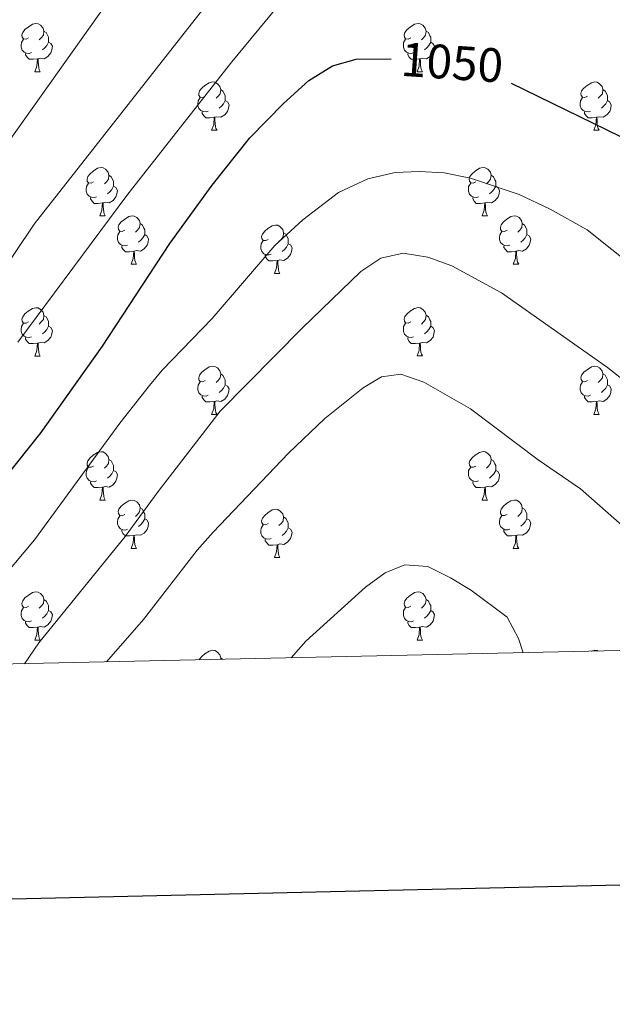
# Model space of a CAD drawing. Units: metres. Extents: x 651119 to 655639, y 725270 to 728338.
# Drawn here: x 655048 to 655171, y 725679 to 725883 of the extents above; entities that cross this region are included whole.
import ezdxf
from ezdxf.enums import TextEntityAlignment as Align

# ---------------------------------------------------------------- set-up
doc = ezdxf.new("R2010")
doc.units = ezdxf.units.M
doc.header["$MEASUREMENT"] = 0
for name, color, linetype, lineweight in [('Carátula', 7, 'Continuous', 5), ('Elementos auxiliares', 7, 'Continuous', 5), ('Entidades rústicas y varios', 7, 'Continuous', 5), ('Relieve y altimetría', 7, 'Continuous', 5), ('Textos de rotulación', 7, 'Continuous', 5)]:
    doc.layers.add(name, color=color, linetype=linetype, lineweight=lineweight)
doc.styles.add('Style-Helvetica-Narrow-Oblique', font='txt')

msp = doc.modelspace()

# ---------------------------------------------------------------- linework, layer by layer
at = {"layer": 'Carátula', "color": 7, "linetype": 'Continuous', "lineweight": 25, "flags": 128}
msp.add_lwpolyline([(651929.18, 728044.3), (651984.85, 725629.95), (655538.89, 725711.9), (655483.3, 728123.25), (651929.18, 728044.3)], dxfattribs=at)
at = {"layer": 'Carátula', "color": 7, "linetype": 'Continuous', "lineweight": 5}
msp.add_3dface([(651185.16, 725269.61), (655639.06, 725368.54), (655573.1, 728337.82), (651119.2, 728238.88)], dxfattribs=at)
at = {"layer": 'Elementos auxiliares', "color": 250, "linetype": 'Continuous', "lineweight": 5}
msp.add_3dface([(652053.5, 725682.8), (652002.65, 727996.13), (655416.26, 728071.95), (655468.25, 725758.65)], dxfattribs=at)
at = {"layer": 'Entidades rústicas y varios', "color": 92, "linetype": 'Continuous', "lineweight": 5}
for p, q in [((655051.31, 725872.23), (655052.44, 725872.23)), ((655130.64, 725872.23), (655131.76, 725872.23)), ((655088, 725860.09), (655089.13, 725860.09)), ((655167.33, 725860.09), (655168.46, 725860.09)), ((655064.82, 725842.32), (655065.94, 725842.32)), ((655144.14, 725842.32), (655145.27, 725842.32)), ((655071.29, 725832.29), (655072.42, 725832.29)), ((655150.62, 725832.29), (655151.74, 725832.29)), ((655101.06, 725830.38), (655102.19, 725830.38)), ((655051.31, 725813.23), (655052.44, 725813.23)), ((655130.64, 725813.24), (655131.76, 725813.24)), ((655088, 725801.09), (655089.13, 725801.09)), ((655167.33, 725801.1), (655168.46, 725801.1)), ((655064.82, 725783.32), (655065.94, 725783.32)), ((655144.14, 725783.33), (655145.27, 725783.33)), ((655071.29, 725773.28), (655072.42, 725773.28)), ((655150.62, 725773.29), (655151.74, 725773.29)), ((655101.06, 725771.38), (655102.19, 725771.38)), ((655051.31, 725754.24), (655052.44, 725754.24)), ((655130.64, 725754.24), (655131.76, 725754.24)), ((655089.89, 725750.54), (655090.32, 725750.25))]:
    msp.add_line(p, q, dxfattribs=at)
at = {"layer": 'Entidades rústicas y varios', "color": 92, "linetype": 'Continuous', "lineweight": 5, "flags": 128}
for points in [[(655050.01, 725879.29), (655049.48, 725879.03), (655048.95, 725879.08), (655048.69, 725879.45), (655048.63, 725879.88), (655048.79, 725880.4), (655049.27, 725880.99), (655049.91, 725881.52), (655050.81, 725882.11), (655051.55, 725882.27), (655051.98, 725882.21), (655052.51, 725881.9), (655053.04, 725881.31), (655053.2, 725880.67), (655053.09, 725879.82), (655052.66, 725879.29), (655052.24, 725878.87)], [(655129.34, 725879.29), (655128.81, 725879.03), (655128.28, 725879.08), (655128.02, 725879.45), (655127.96, 725879.88), (655128.12, 725880.4), (655128.6, 725880.99), (655129.24, 725881.52), (655130.14, 725882.11), (655130.88, 725882.27), (655131.3, 725882.21), (655131.84, 725881.9), (655132.36, 725881.31), (655132.52, 725880.67), (655132.42, 725879.82), (655131.99, 725879.29), (655131.57, 725878.87)], [(655053.2, 725880.67), (655053.67, 725880.36), (655053.99, 725879.72), (655054.15, 725879.4), (655054.15, 725878.82), (655054.15, 725878.39), (655053.78, 725877.7), (655053.36, 725877.22), (655052.88, 725876.8)], [(655132.52, 725880.67), (655133, 725880.36), (655133.32, 725879.72), (655133.48, 725879.4), (655133.48, 725878.82), (655133.48, 725878.39), (655133.1, 725877.7), (655132.68, 725877.22), (655132.2, 725876.8)], [(655050.6, 725876.21), (655050.17, 725876.05), (655049.59, 725876.11), (655049.11, 725876.32), (655048.69, 725876.75), (655048.47, 725877.33), (655048.47, 725877.75), (655048.53, 725878.34), (655048.95, 725879.03)], [(655054.15, 725878.39), (655054.6, 725878.14), (655054.95, 725877.53), (655054.84, 725876.8), (655054.63, 725876.16), (655054.04, 725875.42), (655053.25, 725874.94), (655052.4, 725875.05), (655051.97, 725874.92)], [(655129.92, 725876.21), (655129.5, 725876.05), (655128.92, 725876.11), (655128.44, 725876.32), (655128.02, 725876.75), (655127.8, 725877.33), (655127.8, 725877.75), (655127.86, 725878.34), (655128.28, 725879.03)], [(655133.48, 725878.39), (655133.93, 725878.14), (655134.28, 725877.53), (655134.16, 725876.8), (655133.96, 725876.16), (655133.37, 725875.42), (655132.58, 725874.94), (655131.72, 725875.05), (655131.3, 725874.92)], [(655051.86, 725874.92), (655050.97, 725874.83), (655050.12, 725874.83), (655049.7, 725875.26), (655049.38, 725875.74), (655049.38, 725876.05)], [(655131.18, 725874.92), (655130.3, 725874.83), (655129.45, 725874.83), (655129.02, 725875.26), (655128.7, 725875.74), (655128.7, 725876.05)], [(655051.31, 725872.23), (655051.75, 725873.39), (655051.86, 725874.92), (655051.97, 725874.92), (655052, 725874.33), (655052.04, 725873.65), (655052.11, 725873.03), (655052.22, 725872.63), (655052.44, 725872.23)], [(655130.64, 725872.23), (655131.08, 725873.39), (655131.18, 725874.92), (655131.3, 725874.92), (655131.33, 725874.33), (655131.36, 725873.65), (655131.44, 725873.03), (655131.55, 725872.63), (655131.76, 725872.23)], [(655086.7, 725867.15), (655086.17, 725866.89), (655085.64, 725866.94), (655085.38, 725867.31), (655085.32, 725867.74), (655085.48, 725868.26), (655085.96, 725868.85), (655086.6, 725869.38), (655087.5, 725869.97), (655088.24, 725870.13), (655088.67, 725870.07), (655089.2, 725869.76), (655089.73, 725869.17), (655089.89, 725868.53), (655089.78, 725867.68), (655089.35, 725867.15), (655088.93, 725866.73)], [(655166.03, 725867.15), (655165.5, 725866.89), (655164.97, 725866.94), (655164.71, 725867.31), (655164.65, 725867.74), (655164.81, 725868.26), (655165.29, 725868.85), (655165.93, 725869.38), (655166.83, 725869.97), (655167.57, 725870.13), (655168, 725870.07), (655168.53, 725869.76), (655169.06, 725869.17), (655169.22, 725868.53), (655169.11, 725867.68), (655168.68, 725867.15), (655168.26, 725866.73)], [(655089.89, 725868.53), (655090.36, 725868.22), (655090.68, 725867.58), (655090.84, 725867.26), (655090.84, 725866.68), (655090.84, 725866.25), (655090.47, 725865.56), (655090.05, 725865.08), (655089.57, 725864.66)], [(655169.22, 725868.53), (655169.69, 725868.22), (655170.01, 725867.58), (655170.17, 725867.26), (655170.17, 725866.68), (655170.17, 725866.25), (655169.8, 725865.56), (655169.38, 725865.08), (655168.9, 725864.66)], [(655087.29, 725864.07), (655086.86, 725863.91), (655086.28, 725863.97), (655085.8, 725864.18), (655085.38, 725864.61), (655085.16, 725865.19), (655085.16, 725865.61), (655085.22, 725866.2), (655085.64, 725866.89)], [(655090.84, 725866.25), (655091.29, 725866), (655091.64, 725865.39), (655091.53, 725864.66), (655091.32, 725864.02), (655090.73, 725863.28), (655089.94, 725862.8), (655089.09, 725862.91), (655088.66, 725862.78)], [(655166.62, 725864.07), (655166.19, 725863.91), (655165.61, 725863.97), (655165.13, 725864.18), (655164.71, 725864.61), (655164.49, 725865.19), (655164.49, 725865.61), (655164.55, 725866.2), (655164.97, 725866.89)], [(655170.17, 725866.25), (655170.62, 725866), (655170.97, 725865.39), (655170.86, 725864.66), (655170.65, 725864.02), (655170.06, 725863.28), (655169.27, 725862.8), (655168.42, 725862.91), (655167.99, 725862.78)], [(655088.55, 725862.78), (655087.66, 725862.69), (655086.81, 725862.69), (655086.39, 725863.12), (655086.07, 725863.6), (655086.07, 725863.91)], [(655167.88, 725862.78), (655166.99, 725862.69), (655166.14, 725862.69), (655165.72, 725863.12), (655165.4, 725863.6), (655165.4, 725863.91)], [(655088, 725860.09), (655088.44, 725861.25), (655088.55, 725862.78), (655088.66, 725862.78), (655088.69, 725862.19), (655088.73, 725861.51), (655088.8, 725860.89), (655088.91, 725860.49), (655089.13, 725860.09)], [(655167.33, 725860.09), (655167.77, 725861.25), (655167.88, 725862.78), (655167.99, 725862.78), (655168.02, 725862.19), (655168.06, 725861.51), (655168.13, 725860.89), (655168.24, 725860.49), (655168.46, 725860.09)], [(655063.52, 725849.38), (655062.99, 725849.12), (655062.46, 725849.17), (655062.19, 725849.54), (655062.14, 725849.97), (655062.3, 725850.49), (655062.78, 725851.08), (655063.41, 725851.61), (655064.31, 725852.2), (655065.06, 725852.36), (655065.48, 725852.3), (655066.01, 725851.99), (655066.54, 725851.4), (655066.7, 725850.76), (655066.59, 725849.91), (655066.17, 725849.38), (655065.75, 725848.96)], [(655142.84, 725849.38), (655142.31, 725849.12), (655141.78, 725849.17), (655141.52, 725849.54), (655141.46, 725849.97), (655141.62, 725850.49), (655142.1, 725851.08), (655142.74, 725851.61), (655143.64, 725852.2), (655144.38, 725852.36), (655144.81, 725852.3), (655145.34, 725851.99), (655145.87, 725851.4), (655146.03, 725850.76), (655145.92, 725849.91), (655145.49, 725849.38), (655145.07, 725848.96)], [(655066.7, 725850.76), (655067.18, 725850.45), (655067.49, 725849.81), (655067.65, 725849.49), (655067.65, 725848.91), (655067.65, 725848.48), (655067.28, 725847.79), (655066.86, 725847.31), (655066.38, 725846.89)], [(655146.03, 725850.76), (655146.5, 725850.45), (655146.82, 725849.81), (655146.98, 725849.49), (655146.98, 725848.91), (655146.98, 725848.48), (655146.61, 725847.79), (655146.19, 725847.31), (655145.71, 725846.89)], [(655064.1, 725846.3), (655063.68, 725846.14), (655063.09, 725846.2), (655062.62, 725846.41), (655062.19, 725846.84), (655061.98, 725847.42), (655061.98, 725847.84), (655062.03, 725848.43), (655062.46, 725849.12)], [(655067.65, 725848.48), (655068.11, 725848.23), (655068.45, 725847.62), (655068.34, 725846.89), (655068.13, 725846.25), (655067.55, 725845.51), (655066.75, 725845.03), (655065.9, 725845.14), (655065.47, 725845.01)], [(655143.43, 725846.3), (655143, 725846.14), (655142.42, 725846.2), (655141.94, 725846.41), (655141.52, 725846.84), (655141.3, 725847.42), (655141.3, 725847.84), (655141.36, 725848.43), (655141.78, 725849.12)], [(655146.98, 725848.48), (655147.43, 725848.23), (655147.78, 725847.62), (655147.67, 725846.89), (655147.46, 725846.25), (655146.87, 725845.51), (655146.08, 725845.03), (655145.23, 725845.14), (655144.8, 725845.01)], [(655065.36, 725845.01), (655064.47, 725844.92), (655063.63, 725844.92), (655063.2, 725845.35), (655062.88, 725845.83), (655062.88, 725846.14)], [(655144.69, 725845.01), (655143.8, 725844.92), (655142.95, 725844.92), (655142.53, 725845.35), (655142.21, 725845.83), (655142.21, 725846.14)], [(655064.82, 725842.32), (655065.25, 725843.48), (655065.36, 725845.01), (655065.47, 725845.01), (655065.51, 725844.42), (655065.54, 725843.74), (655065.61, 725843.12), (655065.73, 725842.72), (655065.94, 725842.32)], [(655144.14, 725842.32), (655144.58, 725843.48), (655144.69, 725845.01), (655144.8, 725845.01), (655144.83, 725844.42), (655144.87, 725843.74), (655144.94, 725843.12), (655145.05, 725842.72), (655145.27, 725842.32)], [(655069.99, 725839.35), (655069.46, 725839.08), (655068.93, 725839.14), (655068.67, 725839.51), (655068.61, 725839.93), (655068.77, 725840.45), (655069.25, 725841.05), (655069.89, 725841.58), (655070.79, 725842.16), (655071.53, 725842.32), (655071.96, 725842.27), (655072.49, 725841.95), (655073.02, 725841.37), (655073.18, 725840.73), (655073.07, 725839.88), (655072.64, 725839.35), (655072.22, 725838.92)], [(655149.32, 725839.35), (655148.79, 725839.08), (655148.26, 725839.14), (655147.99, 725839.51), (655147.94, 725839.93), (655148.1, 725840.45), (655148.58, 725841.05), (655149.21, 725841.58), (655150.11, 725842.16), (655150.86, 725842.32), (655151.28, 725842.27), (655151.81, 725841.95), (655152.34, 725841.37), (655152.5, 725840.73), (655152.39, 725839.88), (655151.97, 725839.35), (655151.55, 725838.92)], [(655073.18, 725840.73), (655073.65, 725840.41), (655073.97, 725839.77), (655074.13, 725839.45), (655074.13, 725838.87), (655074.13, 725838.45), (655073.76, 725837.76), (655073.34, 725837.28), (655072.86, 725836.86)], [(655099.76, 725837.44), (655099.23, 725837.18), (655098.7, 725837.23), (655098.44, 725837.6), (655098.38, 725838.03), (655098.54, 725838.55), (655099.02, 725839.14), (655099.66, 725839.67), (655100.56, 725840.26), (655101.3, 725840.42), (655101.73, 725840.36), (655102.26, 725840.05), (655102.79, 725839.46), (655102.95, 725838.82), (655102.84, 725837.97), (655102.41, 725837.44), (655101.99, 725837.02)], [(655152.5, 725840.73), (655152.98, 725840.41), (655153.29, 725839.77), (655153.45, 725839.45), (655153.45, 725838.87), (655153.45, 725838.45), (655153.08, 725837.76), (655152.66, 725837.28), (655152.18, 725836.86)], [(655070.58, 725836.27), (655070.15, 725836.11), (655069.57, 725836.17), (655069.09, 725836.38), (655068.67, 725836.8), (655068.45, 725837.39), (655068.45, 725837.81), (655068.51, 725838.39), (655068.93, 725839.08)], [(655074.13, 725838.45), (655074.58, 725838.2), (655074.93, 725837.58), (655074.82, 725836.86), (655074.61, 725836.22), (655074.02, 725835.48), (655073.23, 725835), (655072.38, 725835.1), (655071.95, 725834.97)], [(655100.35, 725834.36), (655099.92, 725834.2), (655099.34, 725834.26), (655098.86, 725834.47), (655098.44, 725834.9), (655098.22, 725835.48), (655098.22, 725835.9), (655098.28, 725836.49), (655098.7, 725837.18)], [(655102.95, 725838.82), (655103.42, 725838.51), (655103.74, 725837.87), (655103.9, 725837.55), (655103.9, 725836.97), (655103.9, 725836.54), (655103.53, 725835.85), (655103.11, 725835.37), (655102.63, 725834.95)], [(655149.9, 725836.27), (655149.48, 725836.11), (655148.89, 725836.17), (655148.42, 725836.38), (655147.99, 725836.8), (655147.78, 725837.39), (655147.78, 725837.81), (655147.83, 725838.39), (655148.26, 725839.08)], [(655153.45, 725838.45), (655153.91, 725838.2), (655154.25, 725837.58), (655154.14, 725836.86), (655153.93, 725836.22), (655153.35, 725835.48), (655152.55, 725835), (655151.7, 725835.1), (655151.27, 725834.97)], [(655071.84, 725834.97), (655070.95, 725834.89), (655070.1, 725834.89), (655069.68, 725835.32), (655069.36, 725835.79), (655069.36, 725836.11)], [(655103.9, 725836.54), (655104.35, 725836.29), (655104.7, 725835.68), (655104.59, 725834.95), (655104.38, 725834.31), (655103.79, 725833.57), (655103, 725833.09), (655102.15, 725833.2), (655101.72, 725833.07)], [(655151.16, 725834.97), (655150.27, 725834.89), (655149.43, 725834.89), (655149, 725835.32), (655148.68, 725835.79), (655148.68, 725836.11)], [(655071.29, 725832.29), (655071.73, 725833.45), (655071.84, 725834.97), (655071.95, 725834.97), (655071.98, 725834.39), (655072.02, 725833.7), (655072.09, 725833.09), (655072.2, 725832.69), (655072.42, 725832.29)], [(655101.61, 725833.07), (655100.72, 725832.98), (655099.87, 725832.98), (655099.45, 725833.41), (655099.13, 725833.89), (655099.13, 725834.2)], [(655101.06, 725830.38), (655101.5, 725831.54), (655101.61, 725833.07), (655101.72, 725833.07), (655101.75, 725832.48), (655101.79, 725831.8), (655101.86, 725831.18), (655101.97, 725830.78), (655102.19, 725830.38)], [(655150.62, 725832.29), (655151.05, 725833.45), (655151.16, 725834.97), (655151.27, 725834.97), (655151.31, 725834.39), (655151.34, 725833.7), (655151.41, 725833.09), (655151.53, 725832.69), (655151.74, 725832.29)], [(655050.01, 725820.29), (655049.48, 725820.02), (655048.95, 725820.08), (655048.69, 725820.45), (655048.63, 725820.87), (655048.79, 725821.39), (655049.27, 725821.99), (655049.91, 725822.52), (655050.81, 725823.1), (655051.55, 725823.26), (655051.98, 725823.21), (655052.51, 725822.89), (655053.04, 725822.31), (655053.2, 725821.67), (655053.09, 725820.82), (655052.66, 725820.29), (655052.24, 725819.86)], [(655129.34, 725820.3), (655128.81, 725820.03), (655128.28, 725820.09), (655128.02, 725820.46), (655127.96, 725820.88), (655128.12, 725821.4), (655128.6, 725822), (655129.24, 725822.53), (655130.14, 725823.11), (655130.88, 725823.27), (655131.3, 725823.22), (655131.84, 725822.9), (655132.36, 725822.32), (655132.52, 725821.68), (655132.42, 725820.83), (655131.99, 725820.3), (655131.57, 725819.87)], [(655053.2, 725821.67), (655053.67, 725821.35), (655053.99, 725820.71), (655054.15, 725820.39), (655054.15, 725819.81), (655054.15, 725819.39), (655053.78, 725818.7), (655053.36, 725818.22), (655052.88, 725817.8)], [(655132.52, 725821.68), (655133, 725821.36), (655133.32, 725820.72), (655133.48, 725820.4), (655133.48, 725819.82), (655133.48, 725819.4), (655133.1, 725818.71), (655132.68, 725818.23), (655132.2, 725817.81)], [(655050.6, 725817.21), (655050.17, 725817.05), (655049.59, 725817.11), (655049.11, 725817.32), (655048.69, 725817.74), (655048.47, 725818.33), (655048.47, 725818.75), (655048.53, 725819.33), (655048.95, 725820.02)], [(655054.15, 725819.39), (655054.6, 725819.14), (655054.95, 725818.52), (655054.84, 725817.8), (655054.63, 725817.16), (655054.04, 725816.42), (655053.25, 725815.94), (655052.4, 725816.04), (655051.97, 725815.91)], [(655129.92, 725817.22), (655129.5, 725817.06), (655128.92, 725817.12), (655128.44, 725817.33), (655128.02, 725817.75), (655127.8, 725818.34), (655127.8, 725818.76), (655127.86, 725819.34), (655128.28, 725820.03)], [(655133.48, 725819.4), (655133.93, 725819.15), (655134.28, 725818.53), (655134.16, 725817.81), (655133.96, 725817.17), (655133.37, 725816.43), (655132.58, 725815.95), (655131.72, 725816.05), (655131.3, 725815.92)], [(655051.86, 725815.91), (655050.97, 725815.83), (655050.12, 725815.83), (655049.7, 725816.26), (655049.38, 725816.73), (655049.38, 725817.05)], [(655131.18, 725815.92), (655130.3, 725815.84), (655129.45, 725815.84), (655129.02, 725816.27), (655128.7, 725816.74), (655128.7, 725817.06)], [(655051.31, 725813.23), (655051.75, 725814.39), (655051.86, 725815.91), (655051.97, 725815.91), (655052, 725815.33), (655052.04, 725814.64), (655052.11, 725814.03), (655052.22, 725813.63), (655052.44, 725813.23)], [(655130.64, 725813.24), (655131.08, 725814.4), (655131.18, 725815.92), (655131.3, 725815.92), (655131.33, 725815.34), (655131.36, 725814.65), (655131.44, 725814.04), (655131.55, 725813.64), (655131.76, 725813.24)], [(655086.7, 725808.15), (655086.17, 725807.88), (655085.64, 725807.94), (655085.38, 725808.31), (655085.32, 725808.73), (655085.48, 725809.25), (655085.96, 725809.85), (655086.6, 725810.38), (655087.5, 725810.96), (655088.24, 725811.12), (655088.67, 725811.07), (655089.2, 725810.75), (655089.73, 725810.17), (655089.89, 725809.53), (655089.78, 725808.68), (655089.35, 725808.15), (655088.93, 725807.72)], [(655166.03, 725808.16), (655165.5, 725807.89), (655164.97, 725807.95), (655164.71, 725808.32), (655164.65, 725808.74), (655164.81, 725809.26), (655165.29, 725809.86), (655165.93, 725810.39), (655166.83, 725810.97), (655167.57, 725811.13), (655168, 725811.08), (655168.53, 725810.76), (655169.06, 725810.18), (655169.22, 725809.54), (655169.11, 725808.69), (655168.68, 725808.16), (655168.26, 725807.73)], [(655089.89, 725809.53), (655090.36, 725809.21), (655090.68, 725808.57), (655090.84, 725808.25), (655090.84, 725807.67), (655090.84, 725807.25), (655090.47, 725806.56), (655090.05, 725806.08), (655089.57, 725805.66)], [(655169.22, 725809.54), (655169.69, 725809.22), (655170.01, 725808.58), (655170.17, 725808.26), (655170.17, 725807.68), (655170.17, 725807.26), (655169.8, 725806.57), (655169.38, 725806.09), (655168.9, 725805.67)], [(655087.29, 725805.07), (655086.86, 725804.91), (655086.28, 725804.97), (655085.8, 725805.18), (655085.38, 725805.6), (655085.16, 725806.19), (655085.16, 725806.61), (655085.22, 725807.19), (655085.64, 725807.88)], [(655090.84, 725807.25), (655091.29, 725807), (655091.64, 725806.38), (655091.53, 725805.66), (655091.32, 725805.02), (655090.73, 725804.28), (655089.94, 725803.8), (655089.09, 725803.9), (655088.66, 725803.77)], [(655166.62, 725805.08), (655166.19, 725804.92), (655165.61, 725804.98), (655165.13, 725805.19), (655164.71, 725805.61), (655164.49, 725806.2), (655164.49, 725806.62), (655164.55, 725807.2), (655164.97, 725807.89)], [(655170.17, 725807.26), (655170.62, 725807.01), (655170.97, 725806.39), (655170.86, 725805.67), (655170.65, 725805.03), (655170.06, 725804.29), (655169.27, 725803.81), (655168.42, 725803.91), (655167.99, 725803.78)], [(655088.55, 725803.77), (655087.66, 725803.69), (655086.81, 725803.69), (655086.39, 725804.12), (655086.07, 725804.59), (655086.07, 725804.91)], [(655167.88, 725803.78), (655166.99, 725803.7), (655166.14, 725803.7), (655165.72, 725804.13), (655165.4, 725804.6), (655165.4, 725804.92)], [(655088, 725801.09), (655088.44, 725802.25), (655088.55, 725803.77), (655088.66, 725803.77), (655088.69, 725803.19), (655088.73, 725802.5), (655088.8, 725801.89), (655088.91, 725801.49), (655089.13, 725801.09)], [(655167.33, 725801.1), (655167.77, 725802.26), (655167.88, 725803.78), (655167.99, 725803.78), (655168.02, 725803.2), (655168.06, 725802.51), (655168.13, 725801.9), (655168.24, 725801.5), (655168.46, 725801.1)], [(655063.52, 725790.38), (655062.99, 725790.12), (655062.46, 725790.17), (655062.19, 725790.54), (655062.14, 725790.96), (655062.3, 725791.48), (655062.78, 725792.08), (655063.41, 725792.61), (655064.31, 725793.2), (655065.06, 725793.36), (655065.48, 725793.3), (655066.01, 725792.98), (655066.54, 725792.4), (655066.7, 725791.76), (655066.59, 725790.91), (655066.17, 725790.38), (655065.75, 725789.96)], [(655142.84, 725790.39), (655142.31, 725790.13), (655141.78, 725790.18), (655141.52, 725790.55), (655141.46, 725790.97), (655141.62, 725791.49), (655142.1, 725792.09), (655142.74, 725792.62), (655143.64, 725793.21), (655144.38, 725793.37), (655144.81, 725793.31), (655145.34, 725792.99), (655145.87, 725792.41), (655146.03, 725791.77), (655145.92, 725790.92), (655145.49, 725790.39), (655145.07, 725789.97)], [(655064.1, 725787.3), (655063.68, 725787.14), (655063.09, 725787.2), (655062.62, 725787.41), (655062.19, 725787.84), (655061.98, 725788.42), (655061.98, 725788.84), (655062.03, 725789.42), (655062.46, 725790.12)], [(655066.7, 725791.76), (655067.18, 725791.44), (655067.49, 725790.8), (655067.65, 725790.48), (655067.65, 725789.9), (655067.65, 725789.48), (655067.28, 725788.79), (655066.86, 725788.31), (655066.38, 725787.89)], [(655143.43, 725787.31), (655143, 725787.15), (655142.42, 725787.21), (655141.94, 725787.42), (655141.52, 725787.85), (655141.3, 725788.43), (655141.3, 725788.85), (655141.36, 725789.43), (655141.78, 725790.13)], [(655146.03, 725791.77), (655146.5, 725791.45), (655146.82, 725790.81), (655146.98, 725790.49), (655146.98, 725789.91), (655146.98, 725789.49), (655146.61, 725788.8), (655146.19, 725788.32), (655145.71, 725787.9)], [(655067.65, 725789.48), (655068.11, 725789.23), (655068.45, 725788.62), (655068.34, 725787.89), (655068.13, 725787.25), (655067.55, 725786.51), (655066.75, 725786.03), (655065.9, 725786.14), (655065.47, 725786)], [(655146.98, 725789.49), (655147.43, 725789.24), (655147.78, 725788.63), (655147.67, 725787.9), (655147.46, 725787.26), (655146.87, 725786.52), (655146.08, 725786.04), (655145.23, 725786.15), (655144.8, 725786.01)], [(655065.36, 725786), (655064.47, 725785.92), (655063.63, 725785.92), (655063.2, 725786.35), (655062.88, 725786.82), (655062.88, 725787.14)], [(655064.82, 725783.32), (655065.25, 725784.48), (655065.36, 725786), (655065.47, 725786), (655065.51, 725785.42), (655065.54, 725784.74), (655065.61, 725784.12), (655065.73, 725783.72), (655065.94, 725783.32)], [(655144.69, 725786.01), (655143.8, 725785.93), (655142.95, 725785.93), (655142.53, 725786.36), (655142.21, 725786.83), (655142.21, 725787.15)], [(655144.14, 725783.33), (655144.58, 725784.49), (655144.69, 725786.01), (655144.8, 725786.01), (655144.83, 725785.43), (655144.87, 725784.75), (655144.94, 725784.13), (655145.05, 725783.73), (655145.27, 725783.33)], [(655069.99, 725780.34), (655069.46, 725780.08), (655068.93, 725780.14), (655068.67, 725780.5), (655068.61, 725780.93), (655068.77, 725781.45), (655069.25, 725782.04), (655069.89, 725782.58), (655070.79, 725783.16), (655071.53, 725783.32), (655071.96, 725783.26), (655072.49, 725782.95), (655073.02, 725782.36), (655073.18, 725781.72), (655073.07, 725780.88), (655072.64, 725780.34), (655072.22, 725779.92)], [(655149.32, 725780.35), (655148.79, 725780.09), (655148.26, 725780.15), (655147.99, 725780.51), (655147.94, 725780.94), (655148.1, 725781.46), (655148.58, 725782.05), (655149.21, 725782.59), (655150.11, 725783.17), (655150.86, 725783.33), (655151.28, 725783.27), (655151.81, 725782.96), (655152.34, 725782.37), (655152.5, 725781.73), (655152.39, 725780.89), (655151.97, 725780.35), (655151.55, 725779.93)], [(655070.58, 725777.26), (655070.15, 725777.1), (655069.57, 725777.16), (655069.09, 725777.38), (655068.67, 725777.8), (655068.45, 725778.38), (655068.45, 725778.8), (655068.51, 725779.39), (655068.93, 725780.08)], [(655073.18, 725781.72), (655073.65, 725781.41), (655073.97, 725780.77), (655074.13, 725780.45), (655074.13, 725779.87), (655074.13, 725779.44), (655073.76, 725778.76), (655073.34, 725778.28), (655072.86, 725777.86)], [(655099.76, 725778.44), (655099.23, 725778.18), (655098.7, 725778.23), (655098.44, 725778.6), (655098.38, 725779.02), (655098.54, 725779.54), (655099.02, 725780.14), (655099.66, 725780.67), (655100.56, 725781.26), (655101.3, 725781.42), (655101.73, 725781.36), (655102.26, 725781.04), (655102.79, 725780.46), (655102.95, 725779.82), (655102.84, 725778.97), (655102.41, 725778.44), (655101.99, 725778.02)], [(655149.9, 725777.27), (655149.48, 725777.11), (655148.89, 725777.17), (655148.42, 725777.39), (655147.99, 725777.81), (655147.78, 725778.39), (655147.78, 725778.81), (655147.83, 725779.4), (655148.26, 725780.09)], [(655152.5, 725781.73), (655152.98, 725781.42), (655153.29, 725780.78), (655153.45, 725780.46), (655153.45, 725779.88), (655153.45, 725779.45), (655153.08, 725778.77), (655152.66, 725778.29), (655152.18, 725777.87)], [(655074.13, 725779.44), (655074.58, 725779.2), (655074.93, 725778.58), (655074.82, 725777.86), (655074.61, 725777.22), (655074.02, 725776.48), (655073.23, 725776), (655072.38, 725776.1), (655071.95, 725775.97)], [(655100.35, 725775.36), (655099.92, 725775.2), (655099.34, 725775.26), (655098.86, 725775.47), (655098.44, 725775.9), (655098.22, 725776.48), (655098.22, 725776.9), (655098.28, 725777.48), (655098.7, 725778.18)], [(655102.95, 725779.82), (655103.42, 725779.5), (655103.74, 725778.86), (655103.9, 725778.54), (655103.9, 725777.96), (655103.9, 725777.54), (655103.53, 725776.85), (655103.11, 725776.37), (655102.63, 725775.95)], [(655153.45, 725779.45), (655153.91, 725779.21), (655154.25, 725778.59), (655154.14, 725777.87), (655153.93, 725777.23), (655153.35, 725776.49), (655152.55, 725776.01), (655151.7, 725776.11), (655151.27, 725775.98)], [(655071.84, 725775.97), (655070.95, 725775.88), (655070.1, 725775.88), (655069.68, 725776.32), (655069.36, 725776.79), (655069.36, 725777.1)], [(655071.29, 725773.28), (655071.73, 725774.44), (655071.84, 725775.97), (655071.95, 725775.97), (655071.98, 725775.38), (655072.02, 725774.7), (655072.09, 725774.08), (655072.2, 725773.68), (655072.42, 725773.28)], [(655103.9, 725777.54), (655104.35, 725777.29), (655104.7, 725776.68), (655104.59, 725775.95), (655104.38, 725775.31), (655103.79, 725774.57), (655103, 725774.09), (655102.15, 725774.2), (655101.72, 725774.06)], [(655151.16, 725775.98), (655150.27, 725775.89), (655149.43, 725775.89), (655149, 725776.33), (655148.68, 725776.8), (655148.68, 725777.11)], [(655150.62, 725773.29), (655151.05, 725774.45), (655151.16, 725775.98), (655151.27, 725775.98), (655151.31, 725775.39), (655151.34, 725774.71), (655151.41, 725774.09), (655151.53, 725773.69), (655151.74, 725773.29)], [(655101.61, 725774.06), (655100.72, 725773.98), (655099.87, 725773.98), (655099.45, 725774.41), (655099.13, 725774.88), (655099.13, 725775.2)], [(655101.06, 725771.38), (655101.5, 725772.54), (655101.61, 725774.06), (655101.72, 725774.06), (655101.75, 725773.48), (655101.79, 725772.8), (655101.86, 725772.18), (655101.97, 725771.78), (655102.19, 725771.38)], [(655050.01, 725761.3), (655049.48, 725761.03), (655048.95, 725761.09), (655048.69, 725761.46), (655048.63, 725761.88), (655048.79, 725762.4), (655049.27, 725763), (655049.91, 725763.53), (655050.81, 725764.11), (655051.55, 725764.27), (655051.98, 725764.22), (655052.51, 725763.9), (655053.04, 725763.32), (655053.2, 725762.68), (655053.09, 725761.83), (655052.66, 725761.3), (655052.24, 725760.87)], [(655129.34, 725761.3), (655128.81, 725761.03), (655128.28, 725761.09), (655128.02, 725761.46), (655127.96, 725761.88), (655128.12, 725762.4), (655128.6, 725763), (655129.24, 725763.53), (655130.14, 725764.11), (655130.88, 725764.27), (655131.3, 725764.22), (655131.84, 725763.9), (655132.36, 725763.32), (655132.52, 725762.68), (655132.42, 725761.83), (655131.99, 725761.3), (655131.57, 725760.87)], [(655053.2, 725762.68), (655053.67, 725762.36), (655053.99, 725761.72), (655054.15, 725761.4), (655054.15, 725760.82), (655054.15, 725760.4), (655053.78, 725759.71), (655053.36, 725759.23), (655052.88, 725758.81)], [(655132.52, 725762.68), (655133, 725762.36), (655133.32, 725761.72), (655133.48, 725761.4), (655133.48, 725760.82), (655133.48, 725760.4), (655133.1, 725759.71), (655132.68, 725759.23), (655132.2, 725758.81)], [(655050.6, 725758.22), (655050.17, 725758.06), (655049.59, 725758.12), (655049.11, 725758.33), (655048.69, 725758.75), (655048.47, 725759.34), (655048.47, 725759.76), (655048.53, 725760.34), (655048.95, 725761.03)], [(655054.15, 725760.4), (655054.6, 725760.15), (655054.95, 725759.53), (655054.84, 725758.81), (655054.63, 725758.17), (655054.04, 725757.43), (655053.25, 725756.95), (655052.4, 725757.05), (655051.97, 725756.92)], [(655129.92, 725758.22), (655129.5, 725758.06), (655128.92, 725758.12), (655128.44, 725758.33), (655128.02, 725758.75), (655127.8, 725759.34), (655127.8, 725759.76), (655127.86, 725760.34), (655128.28, 725761.03)], [(655133.48, 725760.4), (655133.93, 725760.15), (655134.28, 725759.53), (655134.16, 725758.81), (655133.96, 725758.17), (655133.37, 725757.43), (655132.58, 725756.95), (655131.72, 725757.05), (655131.3, 725756.92)], [(655051.86, 725756.92), (655050.97, 725756.84), (655050.12, 725756.84), (655049.7, 725757.27), (655049.38, 725757.74), (655049.38, 725758.06)], [(655131.18, 725756.92), (655130.3, 725756.84), (655129.45, 725756.84), (655129.02, 725757.27), (655128.7, 725757.74), (655128.7, 725758.06)], [(655051.31, 725754.24), (655051.75, 725755.4), (655051.86, 725756.92), (655051.97, 725756.92), (655052, 725756.34), (655052.04, 725755.65), (655052.11, 725755.04), (655052.22, 725754.64), (655052.44, 725754.24)], [(655130.64, 725754.24), (655131.08, 725755.4), (655131.18, 725756.92), (655131.3, 725756.92), (655131.33, 725756.34), (655131.36, 725755.65), (655131.44, 725755.04), (655131.55, 725754.64), (655131.76, 725754.24)], [(655085.44, 725750.14), (655085.48, 725750.26), (655085.96, 725750.86), (655086.6, 725751.39), (655087.5, 725751.97), (655088.24, 725752.13), (655088.67, 725752.08), (655089.2, 725751.76), (655089.73, 725751.18), (655089.89, 725750.54), (655089.85, 725750.24)], [(655166.79, 725751.95), (655166.83, 725751.97), (655167.57, 725752.13), (655168, 725752.08), (655168.17, 725751.98)]]:
    msp.add_lwpolyline(points, dxfattribs=at)
at = {"layer": 'Relieve y altimetría', "color": 30, "linetype": 'Continuous', "lineweight": 5, "flags": 128}
for points, elevation in [([(655045.87, 725857.7), (655066.18, 725886.35), (655071.31, 725894.49), (655084.29, 725912.73), (655090.57, 725920.89), (655093.98, 725924.54), (655101.85, 725931.05), (655119.32, 725941.22), (655124.12, 725942.64), (655129.93, 725943.4), (655136.31, 725943.4), (655142.64, 725942.56), (655153.74, 725939.81), (655159.84, 725937.65), (655171.19, 725932.73), (655178.95, 725928.79), (655196.81, 725918.67), (655200.99, 725915.94), (655215.72, 725903.98), (655222.25, 725899.52), (655227.53, 725896.87), (655239.65, 725893.98)], 1035), ([(655035.08, 725816.69), (655051.14, 725840.57), (655089.17, 725889.06)], 1040), ([(655047.76, 725816.07), (655070.65, 725846.82), (655092.21, 725874.32), (655101.73, 725885.83)], 1045), ([(655040.42, 725762.27), (655051.22, 725775.05), (655068.97, 725799.27), (655075.13, 725807.14), (655077.76, 725810.26), (655088.11, 725821.01), (655101.13, 725836.2), (655106.96, 725841.53), (655114.37, 725847.15), (655120.43, 725850.01), (655126.09, 725851.33), (655131.08, 725851.56), (655136.3, 725851.23), (655141.77, 725850.17), (655151.87, 725846.78), (655158.3, 725843.73), (655165.99, 725839.41), (655181.63, 725826.93)], 1055), ([(655183.08, 725800.64), (655170.15, 725810.86), (655148.18, 725826.34), (655137.85, 725831.92), (655132.87, 725833.74), (655127.75, 725834.6), (655123.14, 725833.55), (655118.97, 725830.79), (655106.82, 725819.01), (655089.79, 725801.8), (655076.88, 725785.13), (655070.04, 725775.75), (655052.11, 725753.7), (655049.17, 725749.34)], 1060), ([(655220.02, 725753.14), (655210.12, 725754.46), (655199.94, 725757.73), (655188.43, 725762.81), (655177.26, 725774.51), (655164.55, 725785.64), (655155.81, 725791.65), (655141.74, 725802.26), (655132.07, 725807.81), (655127.25, 725809.47), (655123.28, 725808.92), (655119.49, 725806.61), (655111.49, 725800.24), (655103.97, 725793.06), (655088.34, 725776.66), (655085.01, 725772.93), (655073.86, 725758.52), (655066.18, 725749.71)], 1065), ([(655152.64, 725751.63), (655151.7, 725754.55), (655149.37, 725758.99), (655141.93, 725764.57), (655137.58, 725767.2), (655132.91, 725769.5), (655128.12, 725769.88), (655124, 725768.21), (655119.97, 725765.26), (655107.53, 725754.02), (655104.49, 725750.56)], 1070)]:
    msp.add_lwpolyline(points, dxfattribs=dict(at, elevation=elevation))
at = {"layer": 'Relieve y altimetría', "color": 30, "linetype": 'Continuous', "lineweight": 25, "elevation": 1050, "flags": 128}
for points in [[(655039.64, 725781.1), (655052.61, 725797.34), (655065.39, 725815.28), (655079.31, 725836.59), (655088.12, 725848.73), (655095.91, 725858.54), (655102.95, 725865.64), (655108.17, 725870.4), (655113.12, 725873.49), (655118, 725874.86), (655125.24, 725874.95)], [(655150.18, 725869.86), (655178.43, 725856.08), (655185.39, 725851.59), (655201.32, 725839.51), (655212.28, 725832.16), (655217.05, 725829.7), (655226.4, 725826.16), (655233.23, 725824.15), (655250.83, 725820.67), (655286.5, 725818.5), (655302.52, 725814.69), (655314.15, 725811.07), (655328.61, 725803.34), (655332.77, 725800.57), (655341.35, 725794.04), (655349.46, 725786.7), (655356.64, 725778.55), (655362.03, 725771.64), (655362.25, 725768.77), (655369.09, 725761.09), (655371.54, 725756.5)]]:
    msp.add_lwpolyline(points, dxfattribs=at)

# ---------------------------------------------------------------- texts
at = {"layer": 'Textos de rotulación', "color": 27, "linetype": 'Continuous', "lineweight": 5, "style": 'Style-Helvetica-Narrow-Oblique'}
msp.add_text('1050', height=7, rotation=356.12, dxfattribs=at).set_placement((655137.93, 725874.19, 1050), align=Align.MIDDLE_CENTER)

doc.saveas('drawing.dxf')
